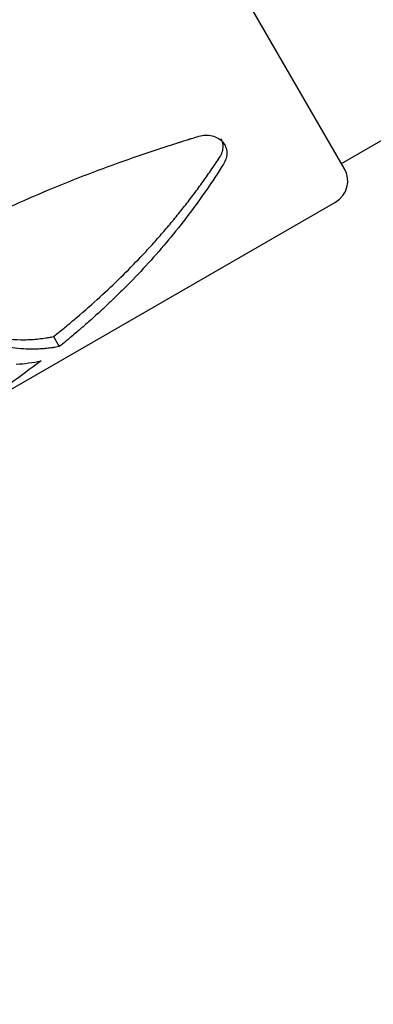
# Model space of a CAD drawing. Extents: x -1950 to 1950, y -1950 to 1950.
# Drawn here: x -365 to -337, y 277 to 357 of the extents above; entities that cross this region are included whole.
import ezdxf

# ---------------------------------------------------------------- set-up
doc = ezdxf.new("R2010")
doc.units = 0
doc.layers.get('0').update_dxf_attribs({"linetype": 'CONTINUOUS'})

msp = doc.modelspace()

# ---------------------------------------------------------------- linework, layer by layer
at = {"color": 7, "linetype": 'CONTINUOUS'}
for p, q in [((-339.144, 345.415), (-249.078, 397.415)), ((-338.894, 344.982), (-356.394, 375.293)), ((-376.628, 320.887), (-339.626, 342.25)), ((-362.663, 331.251), (-362.19, 330.432))]:
    msp.add_line(p, q, dxfattribs=at)
msp.add_circle((0, 0), 1950, dxfattribs=at)
msp.add_arc((-340.626, 343.982), 2, 300, 30, dxfattribs=at)
for points, knots in [([(-362.489, 369.093), (-363.483, 367.772), (-364.469, 366.403), (-366.443, 363.6), (-367.432, 362.167), (-368.928, 359.988), (-369.43, 359.257), (-370.186, 358.155), (-370.439, 357.787), (-370.819, 357.235), (-370.946, 357.05), (-371.137, 356.774), (-371.201, 356.681), (-371.296, 356.543), (-371.329, 356.496), (-371.393, 356.403), (-371.424, 356.357), (-371.471, 356.29), (-371.488, 356.266), (-371.52, 356.22), (-371.536, 356.196), (-371.584, 356.127), (-371.616, 356.081), (-371.712, 355.942), (-371.776, 355.849), (-371.968, 355.572), (-372.097, 355.387), (-372.483, 354.832), (-372.741, 354.462), (-373.015, 354.07), (-373.032, 354.045), (-373.065, 353.998), (-373.082, 353.974), (-373.131, 353.904), (-373.164, 353.857), (-373.263, 353.716), (-373.328, 353.623), (-373.524, 353.346), (-373.653, 353.163), (-373.782, 352.979), (-373.783, 352.978), (-373.786, 352.973), (-373.788, 352.971), (-373.792, 352.965), (-373.795, 352.961), (-373.804, 352.948), (-373.81, 352.939), (-373.829, 352.913), (-373.841, 352.896), (-373.88, 352.841), (-373.907, 352.803), (-373.991, 352.684), (-374.052, 352.598), (-374.249, 352.32), (-374.399, 352.109), (-374.568, 351.872)], [0, 0, 0, 0, 0.25, 0.25, 0.5, 0.5, 0.625, 0.625, 0.6875, 0.6875, 0.71875, 0.71875, 0.734375, 0.734375, 0.742188, 0.742188, 0.75, 0.75, 0.753906, 0.753906, 0.757812, 0.757812, 0.765625, 0.765625, 0.78125, 0.78125, 0.8125, 0.8125, 0.875, 0.875, 0.878906, 0.878906, 0.882812, 0.882812, 0.890625, 0.890625, 0.90625, 0.90625, 0.9375, 0.9375, 0.937988, 0.937988, 0.938477, 0.938477, 0.939453, 0.939453, 0.941406, 0.941406, 0.945312, 0.945312, 0.953125, 0.953125, 0.96875, 0.96875, 1, 1, 1, 1]), ([(-376.281, 336.649), (-375.946, 336.843), (-375.695, 336.989), (-375.526, 337.086), (-375.524, 337.087), (-375.52, 337.089), (-375.518, 337.09), (-375.512, 337.094), (-375.509, 337.096), (-375.497, 337.102), (-375.49, 337.107), (-375.467, 337.12), (-375.452, 337.128), (-375.406, 337.155), (-375.375, 337.172), (-375.283, 337.225), (-375.22, 337.261), (-375.031, 337.368), (-374.902, 337.441), (-374.738, 337.534), (-374.706, 337.552), (-374.642, 337.588), (-374.61, 337.605), (-374.514, 337.659), (-374.45, 337.695), (-374.259, 337.802), (-374.132, 337.873), (-373.751, 338.083), (-373.498, 338.222), (-373.184, 338.392), (-373.119, 338.427), (-372.991, 338.496), (-372.927, 338.531), (-372.735, 338.634), (-372.607, 338.703), (-372.223, 338.907), (-371.966, 339.043), (-371.195, 339.446), (-370.678, 339.711), (-369.123, 340.493), (-368.078, 340.998), (-365.973, 341.976), (-364.914, 342.448), (-361.714, 343.818), (-359.556, 344.665), (-356.289, 345.844), (-355.195, 346.221), (-354.03, 346.606), (-353.963, 346.628), (-353.827, 346.672), (-353.759, 346.695), (-353.554, 346.762), (-353.417, 346.806), (-353.005, 346.939), (-352.729, 347.028), (-352.415, 347.127), (-352.379, 347.138), (-352.309, 347.16), (-352.274, 347.171), (-352.169, 347.204), (-352.1, 347.226), (-351.893, 347.29), (-351.758, 347.333), (-351.622, 347.374), (-351.621, 347.375), (-351.618, 347.375), (-351.617, 347.376), (-351.613, 347.377), (-351.61, 347.378), (-351.601, 347.381), (-351.595, 347.383), (-351.577, 347.388), (-351.564, 347.392), (-351.525, 347.404), (-351.498, 347.412), (-351.412, 347.439), (-351.349, 347.458), (-351.142, 347.521), (-350.981, 347.571), (-350.797, 347.627)], [0, 0, 0, 0, 0.03125, 0.03125, 0.031494, 0.031494, 0.031738, 0.031738, 0.032227, 0.032227, 0.033203, 0.033203, 0.035156, 0.035156, 0.039062, 0.039062, 0.046875, 0.046875, 0.0625, 0.0625, 0.066406, 0.066406, 0.070312, 0.070312, 0.078125, 0.078125, 0.09375, 0.09375, 0.125, 0.125, 0.132812, 0.132812, 0.140625, 0.140625, 0.15625, 0.15625, 0.1875, 0.1875, 0.25, 0.25, 0.375, 0.375, 0.5, 0.5, 0.75, 0.75, 0.875, 0.875, 0.882812, 0.882812, 0.890625, 0.890625, 0.90625, 0.90625, 0.9375, 0.9375, 0.941406, 0.941406, 0.945312, 0.945312, 0.953125, 0.953125, 0.96875, 0.96875, 0.968994, 0.968994, 0.969238, 0.969238, 0.969727, 0.969727, 0.970703, 0.970703, 0.972656, 0.972656, 0.976562, 0.976562, 0.984375, 0.984375, 1, 1, 1, 1]), ([(-350.797, 347.627), (-350.615, 347.682), (-350.431, 347.712), (-350.06, 347.726), (-349.881, 347.708), (-349.534, 347.625), (-349.374, 347.561), (-349.081, 347.39), (-348.955, 347.287), (-348.741, 347.044), (-348.658, 346.91), (-348.54, 346.616), (-348.508, 346.463), (-348.496, 346.141), (-348.517, 345.98), (-348.611, 345.655), (-348.682, 345.5), (-348.779, 345.346)], [0, 0, 0, 0, 0.125, 0.125, 0.25, 0.25, 0.375, 0.375, 0.5, 0.5, 0.625, 0.625, 0.75, 0.75, 0.875, 0.875, 1, 1, 1, 1]), ([(-349.093, 345.89), (-349.008, 346.041), (-348.839, 346.341), (-348.779, 346.814), (-348.826, 347.188), (-348.947, 347.365), (-348.983, 347.417)], [0, 0, 0, 0, 0.296874, 0.589413, 0.87872, 1, 1, 1, 1]), ([(-362.663, 331.251), (-362.477, 331.4), (-362.15, 331.66), (-361.503, 332.187), (-360.406, 333.103), (-359.395, 333.992), (-358.135, 335.15), (-356.935, 336.298), (-355.556, 337.718), (-354.466, 338.909), (-353.642, 339.848), (-352.837, 340.806), (-352.05, 341.784), (-351.282, 342.78), (-350.532, 343.796), (-349.8, 344.831), (-349.329, 345.537), (-349.093, 345.89)], [0, 0, 0, 0, 0.035781, 0.062686, 0.125349, 0.250599, 0.265417, 0.383161, 0.500807, 0.563275, 0.625714, 0.688128, 0.750522, 0.812901, 0.875271, 0.937635, 1, 1, 1, 1]), ([(-348.779, 345.346), (-349.695, 343.891), (-350.663, 342.491), (-352.703, 339.801), (-353.775, 338.512), (-355.457, 336.655), (-356.031, 336.049), (-356.908, 335.158), (-357.204, 334.865), (-357.652, 334.429), (-357.802, 334.284), (-358.028, 334.068), (-358.103, 333.997), (-358.217, 333.889), (-358.256, 333.853), (-358.332, 333.781), (-358.37, 333.746), (-358.425, 333.694), (-358.445, 333.675), (-358.483, 333.64), (-358.502, 333.622), (-358.56, 333.569), (-358.598, 333.533), (-358.713, 333.427), (-358.789, 333.356), (-359.02, 333.144), (-359.174, 333.004), (-359.639, 332.586), (-359.951, 332.311), (-360.286, 332.021), (-360.306, 332.003), (-360.347, 331.968), (-360.367, 331.951), (-360.427, 331.899), (-360.467, 331.865), (-360.587, 331.761), (-360.667, 331.693), (-360.906, 331.491), (-361.063, 331.358), (-361.222, 331.225), (-361.224, 331.224), (-361.227, 331.221), (-361.229, 331.219), (-361.235, 331.215), (-361.238, 331.212), (-361.249, 331.202), (-361.257, 331.196), (-361.279, 331.177), (-361.295, 331.165), (-361.342, 331.125), (-361.375, 331.098), (-361.479, 331.012), (-361.554, 330.95), (-361.796, 330.751), (-361.981, 330.6), (-362.19, 330.432)], [0, 0, 0, 0, 0.25, 0.25, 0.5, 0.5, 0.625, 0.625, 0.6875, 0.6875, 0.71875, 0.71875, 0.734375, 0.734375, 0.742188, 0.742188, 0.75, 0.75, 0.753906, 0.753906, 0.757812, 0.757812, 0.765625, 0.765625, 0.78125, 0.78125, 0.8125, 0.8125, 0.875, 0.875, 0.878906, 0.878906, 0.882812, 0.882812, 0.890625, 0.890625, 0.90625, 0.90625, 0.9375, 0.9375, 0.937988, 0.937988, 0.938477, 0.938477, 0.939453, 0.939453, 0.941406, 0.941406, 0.945312, 0.945312, 0.953125, 0.953125, 0.96875, 0.96875, 1, 1, 1, 1]), ([(-376.435, 336.916), (-376.358, 336.833), (-376.227, 336.692), (-375.964, 336.412), (-375.51, 335.945), (-374.562, 335.036), (-373.17, 333.877), (-371.458, 332.742), (-369.526, 331.784), (-367.378, 331.131), (-365.418, 330.956), (-364.043, 331.039), (-363.366, 331.127), (-362.971, 331.192), (-362.774, 331.23), (-362.663, 331.251)], [0, 0, 0, 0, 0.018119, 0.030978, 0.061955, 0.123958, 0.24806, 0.372448, 0.497177, 0.663977, 0.831559, 0.915675, 0.957813, 0.976374, 1, 1, 1, 1]), ([(-362.19, 330.432), (-362.375, 330.398), (-362.534, 330.373), (-362.698, 330.349), (-362.73, 330.344), (-362.767, 330.339), (-362.774, 330.338), (-362.785, 330.337), (-362.788, 330.336), (-362.797, 330.335), (-362.802, 330.335), (-362.825, 330.331), (-362.843, 330.329), (-362.934, 330.317), (-363.008, 330.308), (-363.158, 330.292), (-363.233, 330.284), (-363.348, 330.273), (-363.386, 330.27), (-363.461, 330.263), (-363.498, 330.26), (-363.686, 330.246), (-363.836, 330.238), (-364.134, 330.227), (-364.284, 330.224), (-364.581, 330.224), (-364.731, 330.227), (-365.18, 330.244), (-365.479, 330.267), (-366.973, 330.442), (-368.164, 330.772), (-369.955, 331.566), (-370.548, 331.878), (-371.728, 332.597), (-372.314, 333.004), (-373.477, 333.907), (-374.052, 334.401), (-374.634, 334.952), (-374.653, 334.97), (-374.69, 335.004), (-374.708, 335.021), (-374.762, 335.073), (-374.798, 335.108), (-374.905, 335.211), (-374.976, 335.28), (-375.186, 335.488), (-375.324, 335.626), (-375.474, 335.782), (-375.491, 335.798), (-375.524, 335.833), (-375.54, 335.85), (-375.591, 335.903), (-375.625, 335.938), (-375.728, 336.047), (-375.798, 336.123), (-375.872, 336.202), (-375.872, 336.202), (-375.874, 336.204), (-375.874, 336.204), (-375.876, 336.207), (-375.878, 336.208), (-375.882, 336.213), (-375.885, 336.216), (-375.894, 336.226), (-375.9, 336.233), (-375.92, 336.253), (-375.933, 336.268), (-375.976, 336.314), (-376.007, 336.348), (-376.109, 336.46), (-376.189, 336.548), (-376.281, 336.649)], [0, 0, 0, 0, 0.03125, 0.03125, 0.039062, 0.039062, 0.041016, 0.041016, 0.041992, 0.041992, 0.042969, 0.042969, 0.046875, 0.046875, 0.0625, 0.0625, 0.078125, 0.078125, 0.085938, 0.085938, 0.09375, 0.09375, 0.125, 0.125, 0.15625, 0.15625, 0.1875, 0.1875, 0.25, 0.25, 0.5, 0.5, 0.625, 0.625, 0.75, 0.75, 0.875, 0.875, 0.878906, 0.878906, 0.882812, 0.882812, 0.890625, 0.890625, 0.90625, 0.90625, 0.9375, 0.9375, 0.941406, 0.941406, 0.945312, 0.945312, 0.953125, 0.953125, 0.96875, 0.96875, 0.968994, 0.968994, 0.969238, 0.969238, 0.969727, 0.969727, 0.970703, 0.970703, 0.972656, 0.972656, 0.976562, 0.976562, 0.984375, 0.984375, 1, 1, 1, 1]), ([(-363.664, 329.275), (-365.36, 327.977), (-367.117, 326.743), (-369.83, 324.962), (-370.747, 324.38), (-371.734, 323.772), (-371.791, 323.738), (-371.906, 323.667), (-371.964, 323.632), (-372.137, 323.526), (-372.253, 323.455), (-372.604, 323.242), (-372.839, 323.1), (-373.107, 322.94), (-373.138, 322.921), (-373.198, 322.885), (-373.228, 322.867), (-373.318, 322.814), (-373.377, 322.779), (-373.554, 322.674), (-373.67, 322.605), (-373.786, 322.536), (-373.787, 322.536), (-373.789, 322.534), (-373.79, 322.534), (-373.794, 322.531), (-373.797, 322.53), (-373.804, 322.525), (-373.809, 322.522), (-373.825, 322.513), (-373.836, 322.507), (-373.869, 322.487), (-373.893, 322.473), (-373.967, 322.43), (-374.021, 322.398), (-374.199, 322.293), (-374.337, 322.212), (-374.495, 322.12)], [0, 0, 0, 0, 0.5, 0.5, 0.75, 0.75, 0.765625, 0.765625, 0.78125, 0.78125, 0.8125, 0.8125, 0.875, 0.875, 0.882812, 0.882812, 0.890625, 0.890625, 0.90625, 0.90625, 0.9375, 0.9375, 0.937988, 0.937988, 0.938477, 0.938477, 0.939453, 0.939453, 0.941406, 0.941406, 0.945312, 0.945312, 0.953125, 0.953125, 0.96875, 0.96875, 1, 1, 1, 1])]:
    msp.add_open_spline(points, degree=3, knots=knots, dxfattribs=at)
msp.add_open_spline([(-365.695, 329.007), (-365.018, 329.036), (-364.342, 329.127), (-363.664, 329.275)], degree=3, dxfattribs=at)

doc.saveas('drawing.dxf')
